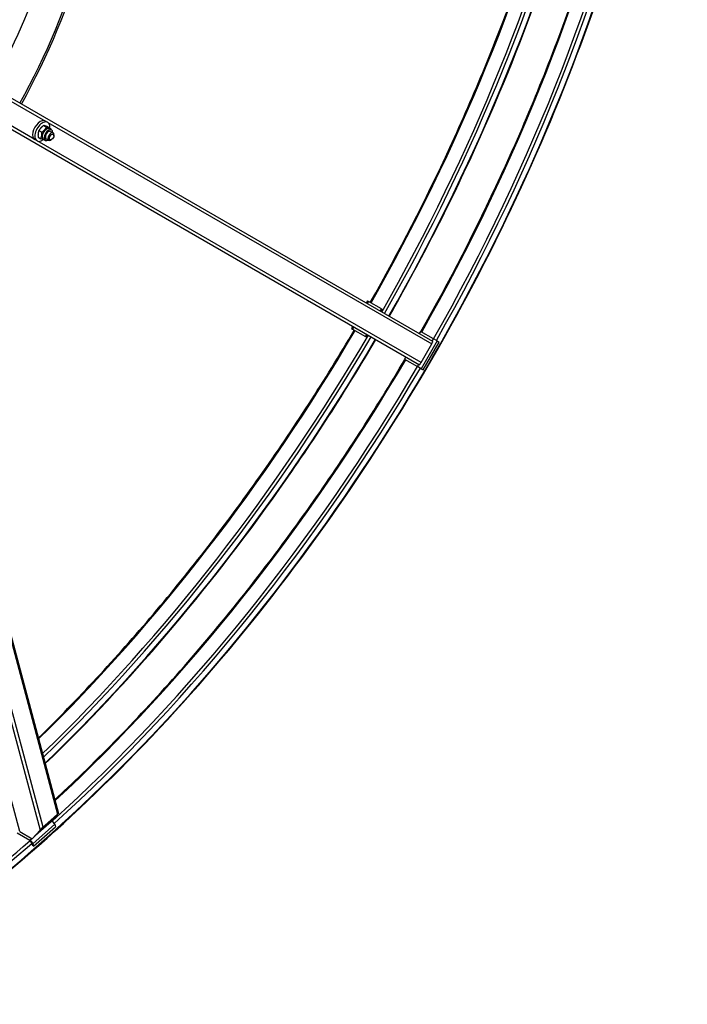
# Model space of a CAD drawing. Units: millimetres. Extents: x 1243 to 16720, y 156 to 21792.
# Drawn here: x 5889 to 7428, y 13935 to 16207 of the extents above; entities that cross this region are included whole.
import ezdxf

# ---------------------------------------------------------------- set-up
doc = ezdxf.new("R2010")
doc.units = ezdxf.units.MM
doc.header["$LTSCALE"] = 80
doc.layers.add('Visible Edges(Hillmar_metric)', color=7, linetype='Continuous', lineweight=25)
doc.layers.add('Visible Tangent Edges(Hillmar_Metric)', color=7, linetype='Continuous', lineweight=25, true_color=0xc0c0c0)

msp = doc.modelspace()

# ---------------------------------------------------------------- linework, layer by layer
at = {"layer": 'Visible Edges(Hillmar_metric)'}
for p, q in [((6841.6162, 15464.1689), (5614.6889, 16172.5356)), ((5583.9197, 16119.2418), (6810.8469, 15410.875)), ((5953.4928, 15969.8212), (5948.2711, 15972.836)), ((5933.0213, 15950.8938), (5939.54, 15947.1302)), ((5944.2198, 15962.5249), (5950.7386, 15958.7613)), ((5953.6933, 15959.3787), (5960.2121, 15955.6151)), ((5957.2462, 15955.219), (5962.0328, 15952.4555)), ((5960.0328, 15948.9914), (5965.6896, 15945.7254)), ((5928.8775, 15927.1861), (5923.6557, 15930.2009)), ((5931.2962, 15936.1165), (5937.815, 15932.3529)), ((5943.4001, 15931.2368), (5948.1866, 15928.4732)), ((5950.1866, 15931.9373), (5955.8435, 15928.6713)), ((5962.5071, 15930.1639), (5960.7666, 15929.159)), ((5967.7288, 15939.2082), (5967.7288, 15941.218)), ((5662.3404, 15555.8473), (5978.5865, 14375.601)), ((6690.5971, 15558.4656), (6687.5202, 15553.1362)), ((6690.5971, 15558.4656), (6693.3001, 15556.905)), ((6722.8898, 15539.8214), (6693.3001, 15556.905)), ((6719.8128, 15534.492), (6722.8898, 15539.8214)), ((6722.8898, 15539.8214), (6724.7359, 15538.7556)), ((6721.659, 15533.4262), (6724.7359, 15538.7556)), ((6656.7509, 15499.8423), (6653.674, 15494.513)), ((6653.674, 15494.513), (6656.377, 15492.9524)), ((6656.377, 15492.9524), (6685.9667, 15475.8688)), ((6685.9667, 15475.8688), (6689.0436, 15481.1982)), ((6685.9667, 15475.8688), (6687.8128, 15474.8029)), ((6687.8128, 15474.8029), (6690.8898, 15480.1323)), ((6812.9952, 15487.799), (6809.9183, 15482.4696)), ((6842.5849, 15470.7154), (6812.9952, 15487.799)), ((6814.1173, 15416.0927), (6838.7327, 15458.7278)), ((6818.8835, 15399.1292), (6855.8066, 15463.0818)), ((6851.4989, 15465.5689), (6842.5849, 15470.7154)), ((6851.4989, 15465.5689), (6855.8066, 15463.0818)), ((6779.1491, 15429.1758), (6776.0721, 15423.8464)), ((6776.0721, 15423.8464), (6805.6618, 15406.7628)), ((6814.5758, 15401.6162), (6805.6618, 15406.7628)), ((6814.5758, 15401.6162), (6818.8835, 15399.1292)), ((5974.6528, 14371.996), (5941.0276, 14342.1788)), ((5942.7252, 14344.0794), (5976.3505, 14373.8966)), ((5957.0935, 14351.9469), (5975.2023, 14372.2198)), ((5977.7242, 14374.4561), (5959.6154, 14354.1832)), ((5917.5839, 14316.9117), (5935.6926, 14337.1846)), ((5938.2145, 14339.4209), (5920.1057, 14319.148)), ((5920.6603, 14299.744), (5971.0982, 14344.4699)), ((5954.0347, 14353.7129), (5957.0935, 14351.9469)), ((5959.6154, 14354.1832), (5957.0935, 14351.9469)), ((5969.5215, 14350.3543), (5971.0982, 14344.4699)), ((5882.9207, 14330.7706), (5912.5104, 14313.687)), ((5888.8644, 14333.4928), (5917.5839, 14316.9117)), ((5920.1057, 14319.148), (5917.5839, 14316.9117)), ((5916.4727, 14307.1358), (5918.0495, 14301.2514)), ((5920.6603, 14299.744), (5918.0495, 14301.2514)), ((5919.0836, 14305.6284), (5920.6603, 14299.744))]:
    msp.add_line(p, q, dxfattribs=at)
for centre, major_axis, ratio, start_param, end_param in [((5385.5013, 16269.3279), (492.3077, 852.7019), 0.577350269, 4.743644069, 5.132881777), ((5385.5013, 16269.3279), (-488.6154, -846.3067), 0.577350269, 1.602287678, 1.990507181), ((5320.2299, 16307.0124), (488.6154, 846.3067), 0.577350269, 4.743880331, 5.064657425), ((5935.9634, 15951.5185), (12.3077, 21.3175), 0.577350269, 0, 3.141592654), ((5941.1851, 15948.5037), (12.3077, 21.3175), 0.577350269, 5.402573572, 10.360678993), ((5950.3231, 15943.2279), (-6.9231, -11.9911), 0.577350269, 3.141592654, 6.283185307), ((5955.1097, 15940.4643), (-6.9231, -11.9911), 0.577350269, 2.361873625, 7.062904336), ((5955.1097, 15940.4643), (4.9231, 8.5271), 0.577350269, 6.280367745, 9.427595523), ((5960.7666, 15937.1984), (4.9231, 8.527), 0.577350269, 5.497787144, 10.210176124), ((6838.5392, 15458.8395), (3.0769, 5.3294), 0.036293514, 4.71238898, 6.283185307), ((6813.9239, 15416.2044), (3.0769, 5.3294), 0.036293514, 3.141592654, 4.71238898), ((5973.521, 14370.729), (-2.0238, -1.9533), 0.055986349, 2.495109028, 4.065905355), ((5973.521, 14370.729), (5.0594, 4.8832), 0.055986349, 5.636701682, 7.207498008), ((5939.8958, 14340.9117), (5.0594, 4.8832), 0.055986349, 0.924312701, 2.495109028), ((5939.8958, 14340.9117), (-2.0238, -1.9533), 0.055986349, 4.065905355, 5.636701682), ((5964.2998, 14353.369), (4.8995, -5.5252), 0.40824829, 0.684719203, 2.200359528), ((5913.8619, 14308.6432), (4.8995, -5.5252), 0.40824829, 0.684719203, 2.25551553), ((5913.8619, 14308.6432), (2.4497, -2.7626), 0.40824829, 0.684719203, 2.229913587)]:
    msp.add_ellipse(centre, major_axis=major_axis, ratio=ratio, start_param=start_param, end_param=end_param, dxfattribs=at)
msp.add_ellipse((5962.5071, 15936.1934), major_axis=(3.6923, 6.3953), ratio=0.577350269, dxfattribs=at)
for points, knots in [([(5427.5098, 13934.9971), (5637.146, 14056.0306), (5846.6546, 14215.3188), (6245.1588, 14594.908), (6434.0894, 14815.1494), (6772.9974, 15295.1412), (6922.9198, 15554.8144), (7169.1509, 16088.3133), (7265.4202, 16362.0527), (7394.902, 16896.9619), (7428.0953, 17158.0459), (7428.0953, 17400.1129)], [3.141592654, 3.141592654, 3.141592654, 3.141592654, 3.455751919, 3.455751919, 3.769911184, 3.769911184, 4.08407045, 4.08407045, 4.398229715, 4.398229715, 4.71238898, 4.71238898, 4.71238898, 4.71238898]), ([(6813.872, 15487.2928), (6880.1876, 15604.1999), (6941.5952, 15723.7918), (7027.7595, 15910.4805), (7056.4304, 15976.5547), (7110.6778, 16109.9803), (7136.2108, 16177.3372), (7183.5992, 16312.089), (7205.4545, 16379.4838), (7245.1043, 16513.0592), (7262.9456, 16579.2445), (7282.8355, 16661.4126), (7286.6802, 16677.7614), (7290.4058, 16694.083)], [3.940167731, 3.940167731, 3.940167731, 3.940167731, 4.0840704497, 4.0840704497, 4.1621200719, 4.1621200719, 4.2411471837, 4.2411471837, 4.3201758033, 4.3201758033, 4.398229715, 4.398229715, 4.417653218, 4.417653218, 4.417653218, 4.417653218]), ([(6697.2538, 15554.6224), (6763.5694, 15671.5295), (6824.9769, 15791.1214), (6909.0179, 15973.2095), (6935.7859, 16034.6255), (6986.637, 16158.5338), (7010.688, 16221.0303), (7055.639, 16346.1073), (7076.5389, 16408.6877), (7114.8696, 16532.9286), (7132.3349, 16594.5919), (7148.1569, 16655.9675)], [3.940167731, 3.940167731, 3.940167731, 3.940167731, 4.0840704497, 4.0840704497, 4.1566504599, 4.1566504599, 4.2300138657, 4.2300138657, 4.3033785144, 4.3033785144, 4.3759620853, 4.3759620853, 4.3759620853, 4.3759620853]), ([(6740.8846, 15522.3263), (6809.0546, 15642.1317), (6872.1224, 15764.7552), (7048.7004, 16147.3396), (7142.7966, 16412.3477), (7207.4063, 16671.8433)], [3.9378689919, 3.9378689919, 3.9378689919, 3.9378689919, 4.0840704497, 4.0840704497, 4.3884506808, 4.3884506808, 4.3884506808, 4.3884506808]), ([(5931.9894, 14549.5036), (5977.2313, 14593.8937), (6021.9005, 14639.8507), (6110.331, 14735.1665), (6154.0772, 14784.5565), (6239.9216, 14886.0237), (6282.0197, 14938.1008), (6363.9018, 15044.0933), (6403.7057, 15097.9831), (6519.3781, 15261.8087), (6592.244, 15374.7852), (6660.3307, 15490.6697)], [3.4780195487, 3.4780195487, 3.4780195487, 3.4780195487, 3.5506031196, 3.5506031196, 3.6239677683, 3.6239677683, 3.6973311741, 3.6973311741, 3.7699111843, 3.7699111843, 3.913813903, 3.913813903, 3.913813903, 3.913813903]), ([(5947.8652, 14490.2542), (6140.2902, 14675.9556), (6322.7458, 14889.9495), (6565.7846, 15234.1626), (6640.4458, 15350.0927), (6710.1153, 15469.0324)], [3.4655309531, 3.4655309531, 3.4655309531, 3.4655309531, 3.7699111843, 3.7699111843, 3.9161126421, 3.9161126421, 3.9161126421, 3.9161126421]), ([(5970.1049, 14407.2547), (5982.377, 14418.6419), (5994.6131, 14430.146), (6055.8278, 14488.4552), (6104.2253, 14536.9989), (6200.0801, 14638.1243), (6247.518, 14690.7489), (6340.5224, 14799.1643), (6386.0887, 14854.9551), (6474.5149, 14968.6475), (6517.4014, 15026.5143), (6635.9964, 15194.4791), (6708.8622, 15307.4556), (6776.9489, 15423.3402)], [3.4363284159, 3.4363284159, 3.4363284159, 3.4363284159, 3.4557519189, 3.4557519189, 3.5338058307, 3.5338058307, 3.6128344503, 3.6128344503, 3.691861562, 3.691861562, 3.7699111843, 3.7699111843, 3.913813903, 3.913813903, 3.913813903, 3.913813903])]:
    msp.add_open_spline(points, degree=3, knots=knots, dxfattribs=at)
for points, weights in [([(5933.0213, 15950.8938), (5930.4182, 15944.51), (5931.2962, 15936.1165)], [1, 1.15470053838, 1]), ([(5944.2198, 15962.5249), (5936.88, 15957.7143), (5933.0213, 15950.8938)], [1, 1.15470053838, 1]), ([(5939.54, 15947.1302), (5946.8799, 15951.9408), (5950.7386, 15958.7613)], [1, 1.15470053838, 1]), ([(5953.6933, 15959.3787), (5947.216, 15961.9567), (5944.2198, 15962.5249)], [1, 1.15470053838, 1]), ([(5950.7386, 15958.7613), (5957.2159, 15956.1833), (5960.2121, 15955.6151)], [1, 1.15470053838, 1]), ([(5960.2121, 15955.6151), (5960.333, 15954.4586), (5960.397, 15953.3999)], [1, 1.01880658832, 1.03304062935]), ([(5937.815, 15932.3529), (5940.4181, 15938.7366), (5939.54, 15947.1302)], [1, 1.15470053838, 1]), ([(5946.7108, 15929.3253), (5943.822, 15929.962), (5937.815, 15932.3529)], [1.02352537199, 1.14187445293, 1])]:
    msp.add_rational_spline(points, weights, degree=2, dxfattribs=at)
at = {"layer": 'Visible Tangent Edges(Hillmar_Metric)'}
for p, q in [((5704.2621, 16113.7147), (5948.2711, 15972.836)), ((5923.6557, 15930.2009), (5679.6467, 16071.0796)), ((5888.8644, 14333.4928), (5430.0375, 16045.8582)), ((5486.6061, 16013.1984), (5935.6926, 14337.1846)), ((5942.7252, 14344.0794), (5495.1606, 16014.4132)), ((5953.4928, 15969.8212), (6838.7327, 15458.7278)), ((6814.1173, 15416.0927), (5928.8775, 15927.1861)), ((5660.1376, 15554.0194), (5976.3505, 14373.8966)), ((6693.3001, 15556.905), (6690.2231, 15551.5757)), ((6659.4539, 15498.2818), (6656.377, 15492.9524)), ((6851.4989, 15465.5689), (6814.5758, 15401.6162)), ((6839.508, 15465.386), (6842.5849, 15470.7154)), ((6805.6618, 15406.7628), (6808.7388, 15412.0921)), ((5975.1485, 14372.4205), (5975.2023, 14372.2198)), ((5969.5215, 14350.3543), (5919.0836, 14305.6284)), ((5925.58, 14325.2765), (5956.2232, 14352.4494)), ((5912.5104, 14313.687), (5916.7136, 14317.4141)), ((5913.181, 14311.1842), (5912.5104, 14313.687)), ((5919.0836, 14305.6284), (5916.4727, 14307.1358))]:
    msp.add_line(p, q, dxfattribs=at)
for centre, major_axis, start_param, end_param in [((5428.5804, 16244.4562), (1412.8, 2447.0414), 3.926990817, 5.497787144), ((5424.9252, 16246.5665), (1400, 2424.8711), 4.725576176, 5.222116086), ((5428.5804, 16244.4562), (1402.5846, 2429.3478), 4.725551874, 5.222022444), ((5397.4242, 16262.4442), (1400, 2424.8711), 4.725576176, 5.204047666), ((5280.8059, 16329.7738), (1400, 2424.8711), 4.725576176, 5.162337163), ((5308.307, 16313.8961), (1400, 2424.8711), 4.723378213, 5.172182236), ((5311.9621, 16311.7858), (1402.5846, 2429.3478), 4.723357961, 5.173605589), ((5311.9621, 16311.7858), (1412.8, 2447.0414), 4.723278646, 5.174057228), ((5280.8059, 16329.7738), (1400, 2424.8711), 4.262440798, 4.699201785), ((5308.307, 16313.8961), (1400, 2424.8711), 4.252595725, 4.701399748), ((5311.9621, 16311.7858), (1402.5846, 2429.3478), 4.251172372, 4.701419999), ((5311.9621, 16311.7858), (1412.8, 2447.0414), 4.250720732, 4.701499315), ((5424.9252, 16246.5665), (1400, 2424.8711), 4.202661875, 4.699201785), ((5397.4242, 16262.4442), (1400, 2424.8711), 4.220730295, 4.699201785), ((5428.5804, 16244.4562), (1402.5846, 2429.3478), 4.202755517, 4.699226087), ((5424.9252, 16246.5665), (1400, 2424.8711), 3.926990817, 4.175603009), ((5428.5804, 16244.4562), (1402.5846, 2429.3478), 3.926990817, 4.175627312)]:
    msp.add_ellipse(centre, major_axis=major_axis, ratio=0.577350269, start_param=start_param, end_param=end_param, dxfattribs=at)

doc.saveas('drawing.dxf')
